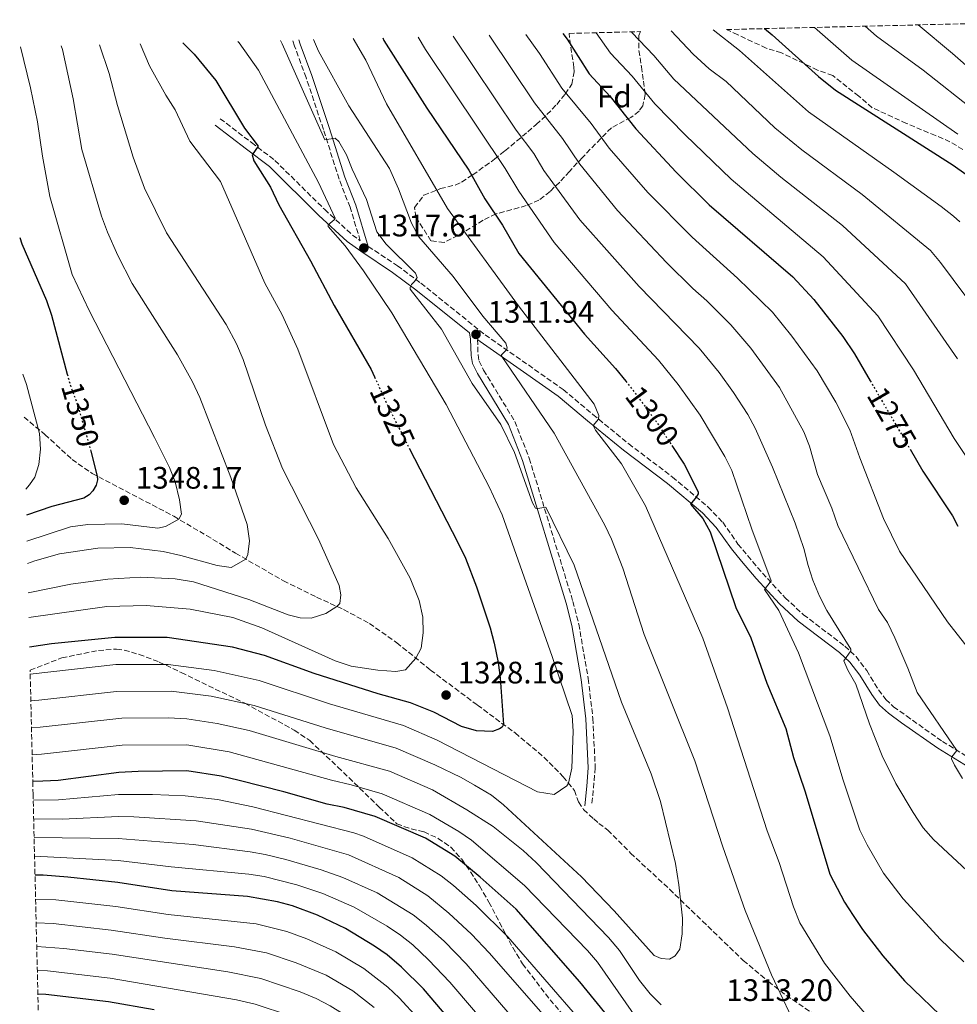
# Model space of a CAD drawing. Units: metres. Extents: x 665163 to 668623, y 4741980 to 4744376.
# Drawn here: x 665163 to 665465, y 4743984 to 4744302 of the extents above; entities that cross this region are included whole.
import ezdxf
from ezdxf.enums import TextEntityAlignment as Align

# ---------------------------------------------------------------- set-up
doc = ezdxf.new("R2010")
doc.units = ezdxf.units.M
doc.header["$MEASUREMENT"] = 0
doc.linetypes.add('DGN Style 3', pattern=[2.435891, 1.739922, -0.695969])
doc.linetypes.add('DGN Style 5', pattern=[1.217945, 0.521977, -0.695969])
for name, color, linetype, lineweight in [('Camino', 7, 'DGN Style 3', 0), ('Cota de curva de nivel directora', 7, 'Continuous', 0), ('Cota de punto acotado terreno', 7, 'Continuous', 0), ('Curva de nivel directora', 30, 'Continuous', 30), ('Curva de nivel directora no vista', 30, 'DGN Style 5', 30), ('Curva de nivel intermedia', 30, 'Continuous', 0), ('Etiqueta de zona arbolada', 92, 'Continuous', 0), ('Margen derecho', 7, 'Continuous', 0), ('Punto acotado terreno (símbolo)', 7, 'Continuous', 0), ('Senda', 7, 'DGN Style 3', 0), ('Zona arbolada', 92, 'DGN Style 3', 0)]:
    doc.layers.add(name, color=color, linetype=linetype, lineweight=lineweight)
doc.styles.add('Style-Arial', font='arial.ttf')

# ---------------------------------------------------------------- blocks, each defined once
blk = doc.blocks.new('5PATER')
at = {"layer": 'Punto acotado terreno (símbolo)', "linetype": 'Continuous', "lineweight": 0}
h = blk.add_hatch(color=51, dxfattribs=at)
edge = h.paths.add_edge_path()
edge.add_ellipse((0, 0), major_axis=(-0.11, -0.111), ratio=0.999422, start_angle=0, end_angle=360)

msp = doc.modelspace()

# ---------------------------------------------------------------- linework, layer by layer
at = {"layer": 'Camino', "color": 7, "linetype": 'DGN Style 3', "lineweight": 0}
for points in [[(665227.43, 4744269.89, 1326.43), (665237.48, 4744262.2, 1325.39), (665245.05, 4744256.42, 1323.99), (665261.12, 4744240.56, 1320.79), (665270.06, 4744232.34, 1318.26), (665272.62, 4744230.48, 1317.53), (665269.3, 4744241.35, 1316.42), (665265.78, 4744250.39, 1316), (665260.7, 4744266.45, 1314.73), (665255.11, 4744283.17, 1313.79), (665251.39, 4744293.36, 1312.73), (665250.76, 4744295.28, 1312.51)], [(665275.21, 4744228.66, 1317.77), (665284.58, 4744222.41, 1315.82), (665292.18, 4744216.8, 1314.54), (665312.9, 4744200.1, 1311.42), (665326.88, 4744190.37, 1308.57), (665338.14, 4744182.43, 1306.88), (665347.71, 4744174.37, 1305.23), (665359.26, 4744164.93, 1303.77), (665373.41, 4744154.18, 1301.2), (665384.87, 4744144.53, 1299.4), (665389.62, 4744139.59, 1298.17), (665394.54, 4744132.57, 1296.94), (665397.7, 4744128.73, 1296.4), (665402.44, 4744123.19, 1295.59), (665409.78, 4744115.18, 1293.83), (665415.69, 4744109.74, 1292.71), (665429.04, 4744099.59, 1290.28), (665432.66, 4744096.2, 1289.6), (665436.11, 4744091.72, 1288.79), (665439.91, 4744085.48, 1287.65), (665442.24, 4744082.37, 1287.35), (665444.79, 4744080.03, 1287.03), (665448.92, 4744077.05, 1286.44), (665460.54, 4744068.85, 1285.58), (665474.5, 4744060.27, 1283.81)], [(665310.48, 4744198.64, 1312.37), (665310.64, 4744193.62, 1312.77), (665310.99, 4744191.6, 1312.97), (665312.44, 4744188.72, 1312.9), (665322.5, 4744172.14, 1313.29), (665327.15, 4744160.28, 1313.63), (665341.24, 4744114.06, 1316.23), (665343.15, 4744106.72, 1316.33), (665346.2, 4744089.1, 1317.35), (665347.72, 4744076.26, 1317.95), (665348.47, 4744060.31, 1318.53), (665347.36, 4744048.28, 1319)]]:
    msp.add_polyline3d(points, dxfattribs=at)
at = {"layer": 'Curva de nivel directora', "color": 30, "linetype": 'Continuous', "lineweight": 30, "flags": 128}
for points, elevation in [([(665403.14, 4744298.97), (665405.63, 4744296.95), (665420.5, 4744283.56), (665426.03, 4744279.09), (665464.03, 4744254.86), (665468.12, 4744252)], 1250), ([(665215.38, 4744294.42), (665218.99, 4744290.68), (665225.97, 4744282.21), (665235.23, 4744266.82), (665239.63, 4744261.01), (665237.73, 4744258.19), (665238.29, 4744256.24), (665243.61, 4744247.77), (665246.34, 4744242.06), (665256.57, 4744223.96), (665264.2, 4744209.6), (665276.1, 4744188.96), (665277.22, 4744186.52)], 1325), ([(665279.86, 4744295.98), (665280.26, 4744295.19), (665294.13, 4744273.33), (665307.71, 4744253.32), (665312.85, 4744243.97), (665318.53, 4744235.49), (665323.8, 4744226.4), (665344.98, 4744200.35), (665355.02, 4744189.21), (665358.38, 4744185.13)], 1300), ([(665338.03, 4744297.4), (665339.4, 4744295.52), (665346.48, 4744284.42), (665353.25, 4744277.06), (665361.52, 4744266.59), (665374.57, 4744252.59), (665385.3, 4744242.08), (665412.24, 4744218.8), (665419.05, 4744211.48), (665428.45, 4744199.58), (665432.19, 4744193.94), (665437.23, 4744185.29)], 1275), ([(665162.66, 4744231.54), (665163.35, 4744229.44), (665171.35, 4744211.18), (665172.9, 4744206.43), (665178.03, 4744187.36)], 1350), ([(665373.22, 4744164.35), (665377.14, 4744158.36), (665381.67, 4744149.4), (665381.71, 4744148.82), (665381.07, 4744147.73), (665379.2, 4744145.42), (665383.15, 4744140.83), (665385.58, 4744136.45), (665393.86, 4744112.05), (665398.71, 4744102.28), (665403.81, 4744087.6), (665410.01, 4744073.04), (665412.51, 4744063.68), (665416.27, 4744052.52), (665424.21, 4744025.99), (665428.97, 4744016.97), (665431.72, 4744012.67), (665434.78, 4744008.1), (665441.29, 4743999.56), (665448.35, 4743991.54), (665462.61, 4743977.73)], 1300), ([(665185.54, 4744162.95), (665185.65, 4744162.57), (665187.71, 4744154.49), (665187.78, 4744153.33), (665187.3, 4744151.59), (665186.23, 4744149.73), (665185.04, 4744148.47), (665183.4, 4744147.34), (665173.04, 4744144.67), (665164.81, 4744141.84)], 1350), ([(665288.44, 4744163.55), (665303.98, 4744133.31), (665306.54, 4744128.03), (665310.15, 4744118.7), (665314.52, 4744105.51), (665315.81, 4744100.56), (665317.16, 4744094.28), (665317.81, 4744089.32), (665318.83, 4744074.34), (665318.37, 4744073.44), (665317.59, 4744072.85), (665315.34, 4744072.05), (665310.12, 4744072.23), (665305.32, 4744073.61), (665296.34, 4744078.26), (665288.8, 4744081.31), (665278.36, 4744084.15), (665257.77, 4744090.79), (665241.64, 4744096.55), (665231.37, 4744099.31), (665210.27, 4744102.36), (665193.42, 4744102.36), (665172.91, 4744100.3), (665165.84, 4744099.28)], 1325), ([(665450.09, 4744163.2), (665454.23, 4744156.1), (665463.76, 4744141.72), (665465.55, 4744138.38)], 1275), ([(665353.91, 4743978.39), (665343.52, 4743991.25), (665322.97, 4744014.71), (665311.37, 4744025.01), (665303.09, 4744031.78), (665293.66, 4744037.57), (665277.4, 4744044.54), (665267.44, 4744047.47), (665261.89, 4744048.54), (665247.88, 4744052.58), (665233.48, 4744056.21), (665227.68, 4744057.58), (665216.62, 4744059.3), (665200.87, 4744059.14), (665194.66, 4744058.77), (665175.1, 4744056.25), (665170.11, 4744055.95), (665166.88, 4744055.87)], 1300), ([(665311.94, 4743966.64), (665292.97, 4743988.91), (665285.92, 4743995.99), (665281.29, 4743999.89), (665277.19, 4744002.75), (665267.82, 4744008.46), (665258.8, 4744012.78), (665250.73, 4744015.73), (665245.92, 4744017.08), (665236.18, 4744018.72), (665211.78, 4744020.64), (665194.36, 4744023.25), (665178.21, 4744025.05), (665170.29, 4744025.64), (665167.61, 4744025.67)], 1275), ([(665206.06, 4743982.22), (665191.29, 4743984.73), (665171.05, 4743987.17), (665168.53, 4743987.25)], 1250)]:
    msp.add_lwpolyline(points, dxfattribs=dict(at, elevation=elevation))
at = {"layer": 'Curva de nivel directora no vista', "color": 30, "linetype": 'DGN Style 5', "lineweight": 30, "flags": 128}
for points, elevation in [([(665178.03, 4744187.36), (665179.01, 4744183.7), (665181.05, 4744178.46), (665185.54, 4744162.95)], 1350), ([(665277.22, 4744186.52), (665281.95, 4744176.2), (665288.44, 4744163.55)], 1325), ([(665358.38, 4744185.13), (665359.11, 4744184.24), (665368.08, 4744172.23), (665373.22, 4744164.35)], 1300), ([(665437.23, 4744185.29), (665450.09, 4744163.2)], 1275)]:
    msp.add_lwpolyline(points, dxfattribs=dict(at, elevation=elevation))
at = {"layer": 'Curva de nivel intermedia', "color": 30, "linetype": 'Continuous', "lineweight": 0, "flags": 128}
for points, elevation in [([(665348.8, 4744297.66), (665353.39, 4744291.08), (665360.34, 4744283.67), (665367.71, 4744274.64), (665377.53, 4744264.69), (665392.33, 4744250.39), (665422.07, 4744225.34), (665439.65, 4744206.27), (665451.22, 4744188.76), (665464.32, 4744166.64), (665471.94, 4744155.14)], 1270), ([(665465.45, 4744192.35), (665448.6, 4744216.54), (665428.33, 4744235.4), (665408.4, 4744251), (665399.37, 4744258.68), (665373.89, 4744282.68), (665367.43, 4744290.28), (665360.31, 4744297.74), (665360.16, 4744297.93)], 1265), ([(665373.01, 4744298.24), (665380.08, 4744290.72), (665385.24, 4744286.04), (665390.72, 4744281.88), (665406.41, 4744266.98), (665415.16, 4744259.85), (665434.6, 4744245.47), (665456.72, 4744227.3), (665459.94, 4744223.47), (665468.06, 4744212.49)], 1260), ([(665386.52, 4744298.57), (665395.07, 4744291.94), (665417.3, 4744272.06), (665444.87, 4744252.66), (665460.18, 4744241.51), (665464.16, 4744238.47), (665466.15, 4744236.54)], 1255), ([(665419.3, 4744299.37), (665431.31, 4744288.84), (665465.49, 4744264.87)], 1245), ([(665435.57, 4744299.76), (665439.29, 4744296.57), (665454.31, 4744285.55), (665471.22, 4744272.17)], 1240), ([(665452.67, 4744300.18), (665463.85, 4744290.95), (665476.96, 4744279.46)], 1235), ([(665166.05, 4744090.53), (665193.67, 4744093.64), (665210.58, 4744093.72), (665225.45, 4744091.72), (665240, 4744088.49), (665262.67, 4744080.96), (665286.52, 4744073.96), (665297.45, 4744069.25), (665329.86, 4744052.53), (665335.16, 4744051.72), (665339.35, 4744054.51), (665339.83, 4744055.34), (665340.96, 4744060.24), (665341.32, 4744072.17), (665341.01, 4744077.16), (665334.57, 4744096.3), (665318.42, 4744142), (665314.2, 4744151.06), (665300.3, 4744177.57), (665282.85, 4744207.21), (665273.63, 4744220.75), (665267.7, 4744228.83), (665262.29, 4744235.09), (665262.28, 4744235.61), (665264.15, 4744237.23), (665264.51, 4744237.76), (665259.13, 4744249.33), (665239.71, 4744285.56), (665233.5, 4744294.43), (665233.1, 4744294.85)], 1320), ([(665246.84, 4744295.18), (665247.36, 4744294.08), (665261.16, 4744263.04), (665264.53, 4744263.57), (665265.64, 4744262.53), (665268.18, 4744258.2), (665269.98, 4744253.63), (665274.67, 4744243.76), (665277.95, 4744233.33), (665281.02, 4744229.37), (665290.44, 4744219.99), (665290.99, 4744218.57), (665290.12, 4744217.3), (665289.18, 4744216.39), (665288.67, 4744215.48), (665288.68, 4744214.9), (665298.79, 4744201.95), (665308.71, 4744184.39), (665317.94, 4744171.11), (665322.35, 4744162.14), (665328.2, 4744145.9), (665329.18, 4744144.13), (665329.97, 4744144.04), (665332.49, 4744144.44), (665341.67, 4744125.71), (665356.99, 4744081.52), (665366.53, 4744058.33), (665369.5, 4744049.39), (665374.38, 4744029.44), (665375.48, 4744022.52), (665376.59, 4744011.74), (665376.51, 4744006.72), (665375.81, 4744001.73), (665374.32, 4743999.6), (665372.44, 4743998.57), (665369.8, 4743998.73), (665367.52, 4743999.7), (665354.59, 4744014.12), (665344.01, 4744025.14), (665318.89, 4744048.41), (665314.95, 4744051.47), (665309.49, 4744054.66), (665305.16, 4744057.16), (665296.66, 4744061.23), (665284.24, 4744066.61), (665261.27, 4744073.19), (665238.37, 4744080.42), (665224.48, 4744083.43), (665211.58, 4744085.07), (665193.92, 4744084.92), (665168.82, 4744082.13), (665166.26, 4744081.94)], 1315), ([(665257.51, 4744295.44), (665259.11, 4744291.74), (665268.92, 4744274.1), (665282.01, 4744253.86), (665284.97, 4744247.27), (665289.13, 4744236.15), (665291.49, 4744231.74), (665302.65, 4744218.96), (665312.19, 4744206.15), (665319.65, 4744197.37), (665320.04, 4744195.96), (665319.85, 4744195.27), (665318.22, 4744193.69), (665318.28, 4744193.12), (665335.16, 4744168.41), (665351.56, 4744138.62), (665353.69, 4744134.1), (665357.36, 4744124.78), (665364.3, 4744103.4), (665380.64, 4744062.54), (665389.66, 4744034.8), (665396.86, 4744014.23), (665405.4, 4743993.48), (665414.71, 4743973.68)], 1310), ([(665270.31, 4744295.75), (665274.42, 4744288.76), (665281.05, 4744274.72), (665300.8, 4744240.89), (665323.65, 4744209.44), (665348.08, 4744177.76), (665349.67, 4744174.04), (665349.53, 4744172.88), (665347.84, 4744170.83), (665348.55, 4744169.31), (665356.9, 4744158.42), (665364.71, 4744144.9), (665383.16, 4744102.21), (665391.19, 4744079.64), (665404, 4744039.98), (665407.87, 4744029.73), (665412.45, 4744015.44), (665414.57, 4744010.24), (665422.48, 4743997.23), (665430.73, 4743986.56), (665439.68, 4743976.27)], 1305), ([(665291.34, 4744296.26), (665293.7, 4744292.21), (665319.37, 4744253.77), (665323.77, 4744246.48), (665335.23, 4744229.87), (665353.8, 4744208.04), (665368.89, 4744191.88), (665375.28, 4744184.05), (665382.34, 4744174.18), (665390.35, 4744160.82), (665392.53, 4744156.34), (665399.01, 4744137.31), (665405.27, 4744120.72), (665403.1, 4744117.84), (665407.75, 4744111.07), (665414.12, 4744097.48), (665424.21, 4744070.67), (665428.48, 4744056.29), (665433.92, 4744040.2), (665436.29, 4744035.45), (665441.55, 4744026.33), (665447.91, 4744018.05), (665459.93, 4744004.86), (665467.5, 4743997.62)], 1295), ([(665302.62, 4744296.54), (665322.93, 4744266.18), (665328.61, 4744258.61), (665331.92, 4744253.14), (665343.51, 4744237.22), (665362.62, 4744215.73), (665382.02, 4744195.82), (665388.47, 4744187.93), (665393.07, 4744181.54), (665397.77, 4744174.35), (665400.14, 4744169.95), (665405.71, 4744157.36), (665412.97, 4744139.33), (665415.86, 4744131.08), (665417.16, 4744125.67), (665418.71, 4744120.92), (665420.88, 4744115.72), (665423.24, 4744111.07), (665430.94, 4744098.62), (665431.01, 4744098.09), (665428.69, 4744094.84), (665430, 4744091.86), (665432.6, 4744087.37), (665436.97, 4744074.54), (665441.09, 4744064.17), (665445.55, 4744055.22), (665451.11, 4744045.92), (665454.38, 4744040.95), (665457.62, 4744037.14), (665469.91, 4744025.71)], 1290), ([(665314.22, 4744296.82), (665328.91, 4744275.02), (665337.86, 4744263.45), (665343.51, 4744255.2), (665355.68, 4744240.23), (665371.44, 4744223.43), (665380, 4744215.05), (665384.53, 4744211.13), (665392.19, 4744203.37), (665398.66, 4744195.78), (665407.96, 4744183.09), (665415.83, 4744168.78), (665417.66, 4744164.16), (665420.27, 4744155), (665424.82, 4744144.12), (665426.81, 4744138.57), (665439.95, 4744111.39), (665442.78, 4744107.26), (665445.17, 4744102.28), (665449.43, 4744092.51), (665452.39, 4744084.67), (665465.24, 4744065.85), (665463.62, 4744063.83), (665463.48, 4744063.25), (665464.41, 4744061.16), (665467.06, 4744056.83)], 1285), ([(665326.05, 4744297.1), (665330.43, 4744290.96), (665337.7, 4744279.72), (665347.1, 4744268.29), (665352.92, 4744260.37), (665365.41, 4744246.08), (665379.75, 4744231.6), (665394.37, 4744218.43), (665405.67, 4744207.47), (665411.96, 4744199.7), (665420.08, 4744188.51), (665426.09, 4744178.39), (665430.61, 4744169.47), (665433.86, 4744160.35), (665441.58, 4744140.76), (665446.73, 4744130.21), (665462.22, 4744107.44), (665474.3, 4744091.98)], 1280), ([(665165.01, 4744133.54), (665179.11, 4744138.14), (665184.62, 4744138.92), (665195.68, 4744139.05), (665207.24, 4744137.71), (665209.71, 4744138.17), (665214.03, 4744140.58), (665214.89, 4744142.22), (665214.29, 4744146.85), (665212.88, 4744152.67), (665211.02, 4744157.32), (665206.23, 4744166.97), (665185.11, 4744207.96), (665179.55, 4744219.56), (665172.36, 4744244.78), (665169.97, 4744257.81), (665168.42, 4744268.85), (665166.2, 4744279.82), (665162.88, 4744293.15)], 1345), ([(665165.19, 4744126.32), (665167.55, 4744127.14), (665175.53, 4744129.37), (665187.86, 4744131.22), (665198.28, 4744131.4), (665208.93, 4744130.15), (665214.67, 4744128.9), (665226.41, 4744125.58), (665230.89, 4744124.97), (665235.67, 4744127.7), (665236.33, 4744129.18), (665236.84, 4744133.61), (665236.07, 4744138.87), (665230.85, 4744154.04), (665220.81, 4744179.92), (665218.41, 4744184.94), (665213.56, 4744193.68), (665199.01, 4744216.71), (665194.39, 4744225.77), (665190.99, 4744233.23), (665189.05, 4744238.38), (665182.73, 4744259.9), (665179.89, 4744276.29), (665176.46, 4744292.28), (665176.1, 4744293.47)], 1340), ([(665165.42, 4744116.83), (665179.16, 4744119.59), (665191.09, 4744121.25), (665201.82, 4744121.85), (665212.81, 4744121.32), (665218.72, 4744120.37), (665236.67, 4744114.66), (665249.38, 4744109.67), (665253.24, 4744108.78), (665256.78, 4744108.63), (665261.44, 4744110.18), (665265.05, 4744112.41), (665265.98, 4744113.37), (665266.35, 4744116.17), (665265.83, 4744119.22), (665259.11, 4744134.12), (665247.54, 4744156.95), (665242.01, 4744170.9), (665234.79, 4744192.1), (665232.67, 4744197.24), (665229.27, 4744203.44), (665210.08, 4744233.05), (665202.94, 4744247.5), (665199.29, 4744257.51), (665194.19, 4744274.14), (665191.54, 4744284.53), (665188.4, 4744293.77)], 1335), ([(665165.61, 4744108.79), (665190.77, 4744112.43), (665203.5, 4744112.69), (665217.69, 4744111.5), (665231.43, 4744108.88), (665240.84, 4744105.48), (665264.53, 4744094.83), (665269.72, 4744093.12), (665278.23, 4744091.84), (665284.08, 4744091.46), (665287.23, 4744091.93), (665290.53, 4744095.69), (665292.23, 4744098.91), (665292.88, 4744103.86), (665292.81, 4744108.97), (665291.62, 4744114.32), (665288.76, 4744121.49), (665281.59, 4744134.4), (665271.31, 4744150.74), (665263.94, 4744164.68), (665252.41, 4744195.45), (665247.39, 4744206.54), (665241.79, 4744216.82), (665227.53, 4744249.61), (665217.6, 4744262.63), (665212.85, 4744272.77), (665209.83, 4744277.46), (665204.56, 4744286.91), (665201.55, 4744294.08)], 1330), ([(665164.61, 4744150.27), (665165.78, 4744151.64), (665167.53, 4744154.15), (665168.84, 4744158.22), (665169.33, 4744163.24), (665169.05, 4744168.25), (665164.82, 4744184.08), (665163.72, 4744187.38)], 1355), ([(665369.73, 4743983.81), (665366.2, 4743987.35), (665362.79, 4743991.66), (665356.3, 4744001.36), (665352.73, 4744005.55), (665329.37, 4744029.79), (665325.23, 4744033.62), (665315.48, 4744041.39), (665307.04, 4744046.75), (665295.88, 4744053.21), (665282.06, 4744059.22), (665264.67, 4744064.01), (665236.74, 4744072.35), (665226.42, 4744074.63), (665216.58, 4744076.16), (665210.63, 4744076.49), (665195.63, 4744076.32), (665169.25, 4744073.4), (665166.46, 4744073.29)], 1310), ([(665362.57, 4743978.41), (665349.23, 4743997.56), (665345.96, 4744001.34), (665325.65, 4744022.35), (665308.53, 4744036.91), (665304.4, 4744039.7), (665295.1, 4744045.19), (665279.73, 4744051.88), (665269.62, 4744054.81), (665263.28, 4744056.28), (665230.25, 4744065.48), (665216.6, 4744067.73), (665195.75, 4744067.61), (665169.68, 4744064.68), (665166.67, 4744064.52)], 1305), ([(665344.15, 4743978.18), (665320.26, 4744005.78), (665310.01, 4744015.88), (665302.7, 4744022.36), (665298.73, 4744025.4), (665289.34, 4744031.23), (665273.68, 4744038.19), (665270.57, 4744039.3), (665237.89, 4744047.73), (665226.49, 4744050.04), (665216.05, 4744051.24), (665205.56, 4744051.72), (665194.6, 4744051.67), (665175.14, 4744049.98), (665167.03, 4744049.85)], 1295), ([(665338.44, 4743972.86), (665314.24, 4744000.61), (665308.5, 4744006.58), (665301.19, 4744013.4), (665294.37, 4744019.02), (665285.03, 4744024.89), (665268.81, 4744032.26), (665249.98, 4744037.55), (665237.46, 4744040.48), (665219.64, 4744043.22), (665199.54, 4744044.52), (665194.54, 4744044.56), (665176.34, 4744043.77), (665167.17, 4744043.8)], 1290), ([(665322.94, 4743978.34), (665306.78, 4743997.07), (665299.76, 4744004.2), (665293.92, 4744009.53), (665289.66, 4744012.89), (665278.02, 4744019.98), (665266.95, 4744024.92), (665259.98, 4744027.4), (665248.63, 4744030.72), (665241.96, 4744032.34), (665237.03, 4744033.23), (665218.68, 4744035.56), (665194.48, 4744037.46), (665167.32, 4744037.78)], 1285), ([(665317.44, 4743972.49), (665301.51, 4743991.1), (665294.65, 4743998.36), (665289.53, 4744003.12), (665285.65, 4744006.26), (665281.34, 4744009.19), (665270.66, 4744015.28), (665260.53, 4744019.71), (665252.09, 4744022.56), (665241.54, 4744025.2), (665236.61, 4744025.97), (665211.6, 4744028.36), (665194.42, 4744030.35), (665167.46, 4744031.73)], 1280), ([(665291.29, 4743979.41), (665285.19, 4743986.07), (665281.51, 4743989.47), (665273.73, 4743995.48), (665264.69, 4744000.91), (665255.37, 4744005.08), (665248.91, 4744007.43), (665239.02, 4744009.91), (665210.64, 4744012.96), (665193.75, 4744015.54), (665174.36, 4744017.68), (665167.8, 4744017.85)], 1270), ([(665167.98, 4744010.28), (665173.44, 4744010.03), (665192.23, 4744007.94), (665209.49, 4744005.27), (665231.97, 4744002.51), (665242.29, 4744000.53), (665251.94, 4743997.39), (665261.55, 4743993.36), (665270.17, 4743988.29), (665277.1, 4743982.95)], 1265), ([(665331.39, 4743907.4), (665319.07, 4743920.28), (665315.93, 4743924.7), (665286.23, 4743962.45), (665278, 4743971.69), (665272.69, 4743976.42), (665266.82, 4743980.95), (665262.86, 4743983.5), (665258.41, 4743985.8), (665253.2, 4743987.98), (665240.47, 4743992.26), (665229.87, 4743994.4), (665192.52, 4744000.13), (665176.89, 4744001.96), (665168.16, 4744002.62)], 1260), ([(665249.8, 4743980.39), (665238.65, 4743983.99), (665232.67, 4743985.35), (665191.91, 4743992.43), (665171.6, 4743994.77), (665168.35, 4743994.89)], 1255)]:
    msp.add_lwpolyline(points, dxfattribs=dict(at, elevation=elevation))
at = {"layer": 'Margen derecho', "color": 7, "linetype": 'Continuous', "lineweight": 0}
for points in [[(665252.78, 4744295.33, 1312.57), (665253.23, 4744293.99, 1312.73), (665256.94, 4744283.81, 1313.79), (665262.55, 4744267.04, 1314.73), (665267.61, 4744251.04, 1316), (665271.13, 4744241.98, 1316.42), (665275.21, 4744228.66, 1317.77)], [(665225.81, 4744267.78, 1326.43), (665235.87, 4744260.08, 1325.39), (665243.31, 4744254.41, 1323.99), (665259.28, 4744238.64, 1320.79), (665268.37, 4744230.28, 1318.26), (665272.81, 4744227.07, 1317.04), (665283.05, 4744220.23, 1315.82), (665290.56, 4744214.69, 1314.54), (665307.85, 4744200.76, 1312.48), (665308.22, 4744198.74, 1312.72), (665308.39, 4744193.39, 1313.57), (665308.83, 4744190.89, 1313.86), (665310.47, 4744187.63, 1313.82), (665320.47, 4744171.14, 1314.17), (665325.02, 4744159.54, 1314.43), (665339.07, 4744113.45, 1316.97), (665340.94, 4744106.25, 1317.06), (665343.97, 4744088.77, 1318.03), (665345.47, 4744076.08, 1318.65), (665346.21, 4744060.35, 1318.97), (665345.72, 4744054.42, 1318.99), (665345.08, 4744048.08, 1319.39)], [(665310.48, 4744198.64, 1312.37), (665311.3, 4744197.97, 1311.42), (665325.36, 4744188.2, 1308.57), (665336.51, 4744180.33, 1306.88), (665346.01, 4744172.33, 1305.23), (665357.62, 4744162.84, 1303.77), (665371.75, 4744152.11, 1301.2), (665383.05, 4744142.59, 1299.4), (665387.56, 4744137.9, 1298.17), (665392.42, 4744130.96, 1296.94), (665395.66, 4744127.02, 1296.4), (665400.45, 4744121.43, 1295.59), (665407.9, 4744113.3, 1293.83), (665413.98, 4744107.7, 1292.71), (665427.32, 4744097.55, 1290.28), (665430.68, 4744094.41, 1289.6), (665433.92, 4744090.21, 1288.79), (665437.71, 4744083.98, 1287.65), (665440.26, 4744080.58, 1287.35), (665443.1, 4744077.97, 1287.03), (665447.38, 4744074.88, 1286.44), (665459.08, 4744066.63, 1285.58), (665473.05, 4744058.04, 1283.81)]]:
    msp.add_polyline3d(points, dxfattribs=at)
at = {"layer": 'Senda', "color": 7, "linetype": 'DGN Style 3', "lineweight": 0}
for points in [[(665164.05, 4744173.54, 1356.07), (665170.81, 4744167.93, 1354.44), (665179.56, 4744159.9, 1351.89), (665186.04, 4744155.37, 1350.4), (665212.37, 4744141.55, 1345), (665222.95, 4744135.32, 1342.23), (665232.36, 4744129.61, 1340), (665247.82, 4744120.68, 1336.43), (665258.51, 4744115.41, 1335), (665267.23, 4744111.41, 1334.52), (665275.54, 4744106.95, 1332.54), (665284.39, 4744100.71, 1330.23), (665295.3, 4744091.87, 1329.22), (665310.41, 4744080.56, 1325.11), (665322.59, 4744071.58, 1324.07), (665331.92, 4744063.74, 1321.69), (665338.11, 4744057.44, 1320), (665341.73, 4744053.03, 1319.45), (665343.07, 4744049.31, 1318.71), (665344.72, 4744046.81, 1318.1)], [(665344.72, 4744046.81, 1318.1), (665347.99, 4744043.79, 1317.2), (665349.59, 4744042.35, 1316.76), (665352.51, 4744040.22, 1316.03), (665359.88, 4744032.78, 1315), (665372.46, 4744021.08, 1315), (665383.08, 4744010.82, 1313.39), (665396.25, 4743998.12, 1311.38), (665404.37, 4743991.3, 1310.27), (665410.13, 4743986.84, 1309.57), (665421.4, 4743979.22, 1307.89)]]:
    msp.add_polyline3d(points, dxfattribs=at)
at = {"layer": 'Zona arbolada', "color": 92, "linetype": 'DGN Style 3', "lineweight": 0}
for points in [[(665467.17, 4744259.94, 1252.9), (665462.99, 4744262.45, 1254.03), (665458.34, 4744264.44, 1254.62), (665448.93, 4744268.37, 1254.4), (665437.91, 4744273.45, 1253.61), (665433.55, 4744277.18, 1253), (665425.14, 4744283.82, 1253.14), (665420.26, 4744285.6, 1253.41), (665415.88, 4744287.69, 1254.25), (665408.58, 4744291.14, 1256.58), (665403.67, 4744292.66, 1258.6), (665399.21, 4744294.76, 1259.67), (665394.5, 4744296.98, 1260.35), (665390.84, 4744298.68, 1260.4), (665521.98, 4744301.86, 1223.42)], [(665363.09, 4744298, 1269.3), (665362.55, 4744296.79, 1269.66), (665362.57, 4744291.94, 1270.84), (665363.39, 4744286.69, 1271.61), (665364.04, 4744281.98, 1273.15), (665364.55, 4744277.69, 1275.52), (665363.85, 4744274, 1278.94), (665362.61, 4744272.35, 1280.71), (665359.95, 4744270.29, 1282.6), (665353.68, 4744266.98, 1284.69), (665344.31, 4744257.39, 1290.09), (665340.17, 4744252.85, 1290.96), (665336.99, 4744249.45, 1293.21), (665333.89, 4744246.39, 1295.86), (665330.3, 4744243.59, 1298.31), (665326.21, 4744241.82, 1300.1), (665316.46, 4744239.15, 1303.84), (665312.31, 4744237.1, 1305.59), (665304.16, 4744232.2, 1309.08), (665299.67, 4744229.94, 1310.99), (665295.44, 4744230.46, 1312.54), (665290.6, 4744238.05, 1313.28), (665290.13, 4744241.25, 1312.6), (665293.09, 4744245.16, 1311.56), (665298.48, 4744247.32, 1310.26), (665303.25, 4744248.46, 1308.96), (665305.33, 4744249.42, 1308.22), (665308.9, 4744251.77, 1306.21), (665315.91, 4744256.78, 1300.71), (665319.33, 4744259.51, 1298.51), (665326.66, 4744265.65, 1295.85), (665329.39, 4744268.02, 1294.6), (665332.88, 4744271.22, 1292.48), (665336.05, 4744274.48, 1290.22), (665338.81, 4744277.85, 1287.85), (665340.9, 4744281.02, 1285.64), (665341.71, 4744285.06, 1282.81), (665341.57, 4744286.51, 1282.06), (665340.85, 4744291.23, 1280.57), (665340.01, 4744297.44, 1279.2)], [(665467.17, 4744259.94, 1252.9), (665462.99, 4744262.45, 1254.03), (665458.34, 4744264.44, 1254.62), (665448.93, 4744268.37, 1254.4), (665437.91, 4744273.45, 1253.61), (665433.55, 4744277.18, 1253), (665425.14, 4744283.82, 1253.14), (665420.26, 4744285.6, 1253.41), (665415.88, 4744287.69, 1254.25), (665408.58, 4744291.14, 1256.58), (665403.67, 4744292.66, 1258.6), (665399.21, 4744294.76, 1259.67), (665394.5, 4744296.98, 1260.35), (665390.84, 4744298.68, 1260.4)], [(665200.77, 4742647.61, 979.12), (665166.98, 4744051.72, 1296.55), (665166.91, 4744054.79, 1299), (665166.02, 4744091.83, 1329.06), (665176.25, 4744095.82, 1329.41), (665188.06, 4744098.2, 1330.12), (665193.94, 4744098.66, 1330.17), (665196.39, 4744098.33, 1330.14), (665201.19, 4744096.93, 1329.96), (665207.71, 4744094.47, 1329.53), (665214.84, 4744091.05, 1328.62), (665235.36, 4744081.14, 1324.88), (665251.32, 4744072.46, 1321.42), (665256.29, 4744069.09, 1319.92), (665265.41, 4744060.52, 1315.88), (665278.72, 4744047.64, 1311.97), (665284.42, 4744042.24, 1311.22), (665289.03, 4744040.57, 1311.17), (665293.19, 4744039.6, 1311.12), (665297.72, 4744037.53, 1310.83), (665301.87, 4744034.68, 1310.52), (665305.36, 4744030.76, 1310.46), (665308.2, 4744026.71, 1310.35), (665311.1, 4744022.15, 1309.58), (665314.16, 4744016.93, 1308.19), (665319.51, 4744006.65, 1305.16), (665321.81, 4744002.31, 1304.18), (665325, 4743997.02, 1303.79), (665333.91, 4743985.43, 1304.21), (665345.24, 4743972.18, 1305.26)], [(665166.02, 4744091.83, 1329.06), (665176.25, 4744095.82, 1329.41), (665188.06, 4744098.2, 1330.12), (665193.94, 4744098.66, 1330.17), (665196.39, 4744098.33, 1330.14), (665201.19, 4744096.93, 1329.96), (665207.71, 4744094.47, 1329.53), (665214.84, 4744091.05, 1328.62), (665235.36, 4744081.14, 1324.88), (665251.32, 4744072.46, 1321.42), (665256.29, 4744069.09, 1319.92), (665265.41, 4744060.52, 1315.88), (665278.72, 4744047.64, 1311.97), (665284.42, 4744042.24, 1311.22), (665289.03, 4744040.57, 1311.17), (665293.19, 4744039.6, 1311.12), (665297.72, 4744037.53, 1310.83), (665301.87, 4744034.68, 1310.52), (665305.36, 4744030.76, 1310.46), (665308.2, 4744026.71, 1310.35), (665311.1, 4744022.15, 1309.58), (665314.16, 4744016.93, 1308.19), (665319.51, 4744006.65, 1305.16), (665321.81, 4744002.31, 1304.18), (665325, 4743997.02, 1303.79), (665333.91, 4743985.43, 1304.21), (665345.24, 4743972.18, 1305.26)]]:
    msp.add_polyline3d(points, dxfattribs=at)
msp.add_polyline3d([(665340.01, 4744297.44, 1279.2), (665363.09, 4744298, 1269.3), (665362.55, 4744296.79, 1269.66), (665362.57, 4744291.94, 1270.84), (665363.39, 4744286.69, 1271.61), (665364.04, 4744281.98, 1273.15), (665364.55, 4744277.69, 1275.52), (665363.85, 4744274, 1278.94), (665362.61, 4744272.35, 1280.71), (665359.95, 4744270.29, 1282.6), (665353.68, 4744266.98, 1284.69), (665344.31, 4744257.39, 1290.09), (665340.17, 4744252.85, 1290.96), (665336.99, 4744249.45, 1293.21), (665333.89, 4744246.39, 1295.86), (665330.3, 4744243.59, 1298.31), (665326.21, 4744241.82, 1300.1), (665316.46, 4744239.15, 1303.84), (665312.31, 4744237.1, 1305.59), (665304.16, 4744232.2, 1309.08), (665299.67, 4744229.94, 1310.99), (665295.44, 4744230.46, 1312.54), (665290.6, 4744238.05, 1313.28), (665290.13, 4744241.25, 1312.6), (665293.09, 4744245.16, 1311.56), (665298.48, 4744247.32, 1310.26), (665303.25, 4744248.46, 1308.96), (665305.33, 4744249.42, 1308.22), (665308.9, 4744251.77, 1306.21), (665315.91, 4744256.78, 1300.71), (665319.33, 4744259.51, 1298.51), (665326.66, 4744265.65, 1295.85), (665329.39, 4744268.02, 1294.6), (665332.88, 4744271.22, 1292.48), (665336.05, 4744274.48, 1290.22), (665338.81, 4744277.85, 1287.85), (665340.9, 4744281.02, 1285.64), (665341.71, 4744285.06, 1282.81), (665341.57, 4744286.51, 1282.06), (665340.85, 4744291.23, 1280.57)], close=True, dxfattribs=at)

# ---------------------------------------------------------------- block references
at = {"layer": 'Punto acotado terreno (símbolo)', "color": 7, "linetype": 'Continuous', "lineweight": 0, "xscale": 10, "yscale": 10, "zscale": 10}
for p in [(665273.77, 4744228.13, 1317.61), (665309.97, 4744200.26, 1311.94), (665196.4, 4744146.69, 1348.17), (665300.31, 4744083.8, 1328.15)]:
    msp.add_blockref('5PATER', p, dxfattribs=at)

# ---------------------------------------------------------------- texts
at = {"layer": 'Cota de curva de nivel directora', "color": 7, "linetype": 'Continuous', "lineweight": 0, "style": 'Style-Arial'}
for s, rotation, p in [('1350', 286.1527, (665182.23, 4744174.38, 1350)), ('1325', 294.6163, (665282.97, 4744173.97, 1325)), ('1300', 306.7239, (665366.85, 4744173.87, 1300)), ('1275', 300.2111, (665444.24, 4744173.24, 1275))]:
    msp.add_text(s, height=7, rotation=rotation, dxfattribs=at).set_placement(p, align=Align.MIDDLE_CENTER)
at = {"layer": 'Cota de punto acotado terreno', "color": 7, "linetype": 'Continuous', "lineweight": 0, "style": 'Style-Arial'}
for s, p in [('1317.61', (665277.52, 4744231.88, 1317.61)), ('1311.94', (665313.72, 4744204.01, 1311.94)), ('1348.17', (665200.15, 4744150.44, 1348.17)), ('1328.16', (665304.06, 4744087.55, 1328.15)), ('1313.20', (665390.76, 4743985.03, 1313.2))]:
    msp.add_text(s, height=7, dxfattribs=at).set_placement(p)
at = {"layer": 'Etiqueta de zona arbolada', "color": 92, "linetype": 'Continuous', "lineweight": 0, "style": 'Style-Arial'}
msp.add_text('Fd', height=7, dxfattribs=at).set_placement((665354.64, 4744277.06, 1275), align=Align.MIDDLE_CENTER)

doc.saveas('drawing.dxf')
